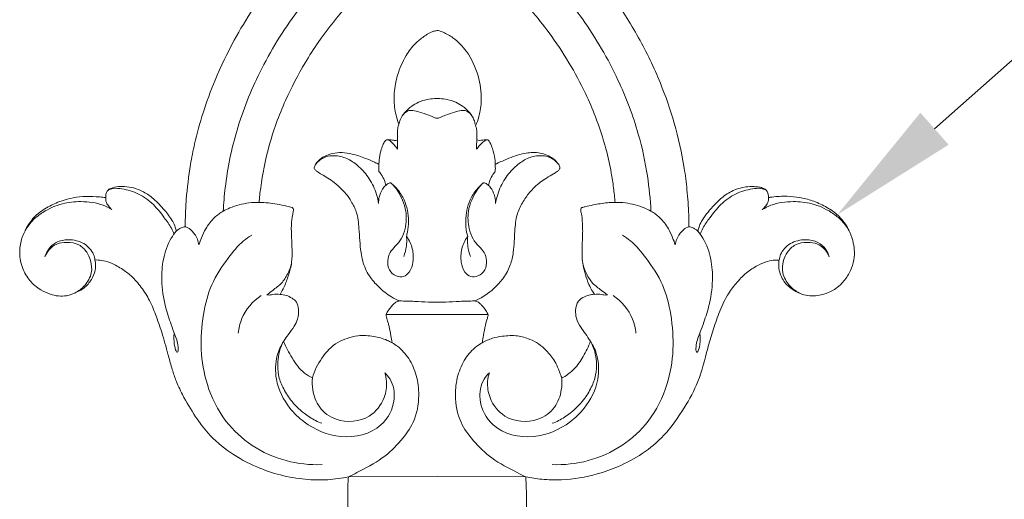
# Model space of a CAD drawing. Units: millimetres. Extents: x 2108 to 4606, y 1556 to 2653.
# Drawn here: x 2405 to 2523, y 1867 to 1925 of the extents above; entities that cross this region are included whole.
import ezdxf
from ezdxf import colors
from ezdxf.entities.mleader import LeaderData, LeaderLine
from ezdxf.math import Vec2, Vec3

# ---------------------------------------------------------------- set-up
doc = ezdxf.new("R2010")
doc.units = ezdxf.units.MM
doc.layers.get('0').update_dxf_attribs({"lineweight": 13})
doc.layers.add('АР_Текст', color=250, linetype='Continuous', lineweight=15)
doc.styles.get("Standard").update_dxf_attribs({"font": 'arial.ttf'})

# ---------------------------------------------------------------- blocks, each defined once
blk = doc.blocks.new('N-093_133_300')
for p, q in [((455.75, 406.73), (466.33, 406.68)), ((476.9, 406.73), (466.33, 406.68)), ((460.25, 387.34), (466.33, 387.34)), ((472.4, 387.34), (466.33, 387.34)), ((462.71, 378.09), (462.66, 378.03)), ((469.95, 378.09), (470, 378.03))]:
    blk.add_line(p, q)
for points, knots in [([(455.7, 407.07), (455.69, 407.4), (455.68, 408.11), (455.66, 409.35), (455.69, 410.57), (455.71, 411.39), (455.73, 411.7)], [2885.249695, 2885.249695, 2885.249695, 2885.249695, 2886.83234, 2888.708484, 2891.241479, 2892.714298, 2892.714298, 2892.714298, 2892.714298]), ([(476.93, 411.78), (476.95, 411.4), (477, 410.19), (477.02, 408.5), (476.94, 407.2), (476.91, 406.74)], [1565.457582, 1565.457582, 1565.457582, 1565.457582, 1567.305871, 1571.351885, 1573.609003, 1573.609003, 1573.609003, 1573.609003]), ([(425.47, 380.86), (425.6, 380.85), (426.02, 380.84), (426.81, 380.98), (427.92, 381.42), (428.88, 382.02), (429.95, 382.84), (430.9, 383.94), (431.98, 385.5), (432.74, 387.42), (433.53, 389.62), (434.09, 391.77), (434.62, 393.66), (435.13, 395.29), (436.05, 397.26), (437.34, 399.41), (439.14, 401.85), (441.6, 403.95), (444.59, 405.56), (447.62, 406.59), (450.48, 407.08), (453.21, 407.15), (454.94, 406.91), (455.75, 406.73)], [2813.343361, 2813.343361, 2813.343361, 2813.343361, 2813.949365, 2815.383133, 2817.176447, 2819.710965, 2820.821178, 2823.702256, 2826.661785, 2829.996131, 2833.609958, 2837.996842, 2840.750721, 2843.098242, 2846.272881, 2851.238892, 2855.209125, 2860.899199, 2866.701646, 2871.521837, 2876.331113, 2880.654024, 2884.694701, 2884.694701, 2884.694701, 2884.694701]), ([(455.75, 406.73), (455.74, 406.78), (455.71, 406.89), (455.7, 407.01), (455.7, 407.07)], [2884.6947014, 2884.6947014, 2884.6947014, 2884.6947014, 2884.9385599, 2885.2496948, 2885.2496948, 2885.2496948, 2885.2496948]), ([(476.91, 406.74), (477.55, 406.87), (478.97, 407.09), (481.85, 407.13), (484.96, 406.64), (488.17, 405.47), (490.95, 404.05), (493.68, 401.69), (495.81, 398.68), (497.71, 395.23), (498.45, 392.02), (499.25, 389.31), (499.98, 387.17), (500.84, 385.21), (502.01, 383.62), (503.19, 382.38), (504.51, 381.52), (505.68, 381.03), (506.55, 380.83), (507, 380.87), (507.16, 380.89)], [1573.609003, 1573.609003, 1573.609003, 1573.609003, 1576.754276, 1580.556485, 1587.48718, 1591.811647, 1597.032095, 1602.48552, 1609.076904, 1614.801552, 1621.425086, 1624.887551, 1628.508133, 1632.383961, 1635.172668, 1638.007279, 1640.626237, 1642.715532, 1644.120226, 1644.89706, 1644.89706, 1644.89706, 1644.89706]), ([(460.95, 390.73), (461.18, 390.86), (461.96, 391.36), (463.06, 392.63), (463.97, 394.66), (464.28, 397.29), (463.76, 400.11), (461.97, 402.55), (459.77, 404.71), (457.45, 405.86), (456.09, 406.57), (455.75, 406.73)], [0, 0, 0, 0, 1.247202, 4.454097, 7.98499, 11.846623, 17.169662, 21.369755, 26.301981, 31.947896, 33.744374, 33.744374, 33.744374, 33.744374]), ([(471.71, 390.73), (471.48, 390.86), (470.7, 391.36), (469.59, 392.63), (468.69, 394.66), (468.38, 397.29), (468.89, 400.11), (470.69, 402.55), (472.89, 404.71), (475.21, 405.86), (476.57, 406.57), (476.9, 406.73)], [0, 0, 0, 0, 1.247202, 4.454097, 7.98499, 11.846623, 17.169662, 21.369755, 26.301981, 31.947896, 33.744374, 33.744374, 33.744374, 33.744374]), ([(452.59, 405.27), (451.15, 405.33), (448.2, 405.01), (444.16, 403.21), (440.76, 400.08), (438.75, 395.99), (437.99, 391.57), (438.3, 387.53), (439.22, 383.71), (441.15, 380.88), (442.76, 378.85), (443.85, 378.1), (444.19, 377.89)], [0, 0, 0, 0, 6.96548, 14.09943, 21.004904, 28.888588, 35.709661, 42.468252, 48.406126, 54.46155, 58.912738, 60.819433, 60.819433, 60.819433, 60.819433]), ([(480.07, 405.27), (481.51, 405.33), (484.46, 405.01), (488.49, 403.21), (491.9, 400.08), (493.91, 395.99), (494.67, 391.57), (494.36, 387.53), (493.44, 383.71), (491.51, 380.88), (489.9, 378.85), (488.8, 378.1), (488.47, 377.89)], [0, 0, 0, 0, 6.96548, 14.09943, 21.004904, 28.888588, 35.709661, 42.468252, 48.406126, 54.46155, 58.912738, 60.819433, 60.819433, 60.819433, 60.819433]), ([(460.09, 394.32), (460.33, 394.54), (461.07, 395.43), (461.5, 397.86), (459.63, 401.37), (454.81, 402.47), (450.96, 400.79), (448.33, 398.27), (446.94, 395.46), (447.01, 392.53), (447.67, 391.08), (447.99, 390.56)], [0, 0, 0, 0, 1.573948, 5.522764, 11.085105, 19.101033, 26.725007, 30.500691, 36.647703, 41.224012, 44.212038, 44.212038, 44.212038, 44.212038]), ([(472.57, 394.32), (472.33, 394.54), (471.59, 395.43), (471.16, 397.86), (473.03, 401.37), (477.85, 402.47), (481.7, 400.79), (484.33, 398.27), (485.72, 395.46), (485.64, 392.53), (484.99, 391.08), (484.67, 390.56)], [0, 0, 0, 0, 1.573948, 5.522764, 11.085105, 19.101033, 26.725007, 30.500691, 36.647703, 41.224012, 44.212038, 44.212038, 44.212038, 44.212038]), ([(447.99, 390.56), (447.79, 390.95), (447.47, 391.75), (447.26, 393.11), (447.31, 394.59), (447.9, 396.12), (448.86, 397.73), (450.25, 399.05), (451.56, 399.93), (452.32, 400.25), (452.58, 400.34)], [0, 0, 0, 0, 2.122672, 4.129871, 6.652443, 9.164063, 11.99698, 15.65974, 18.316722, 19.621001, 19.621001, 19.621001, 19.621001]), ([(460.09, 394.32), (460.2, 394.64), (460.4, 395.63), (460.09, 397.61), (458.18, 400.09), (454.63, 400.39), (452.15, 398.62), (451.44, 396.62), (451.4, 395.4), (451.44, 394.93)], [0, 0, 0, 0, 1.649637, 4.835636, 9.390562, 15.790213, 19.712824, 23.31726, 25.605774, 25.605774, 25.605774, 25.605774]), ([(472.57, 394.32), (472.46, 394.64), (472.26, 395.63), (472.57, 397.61), (474.48, 400.09), (478.03, 400.39), (480.5, 398.62), (481.21, 396.62), (481.26, 395.4), (481.22, 394.93)], [0, 0, 0, 0, 1.649637, 4.835636, 9.390562, 15.790213, 19.712824, 23.31726, 25.605774, 25.605774, 25.605774, 25.605774]), ([(484.67, 390.56), (484.87, 390.95), (485.19, 391.75), (485.4, 393.11), (485.35, 394.59), (484.76, 396.12), (483.8, 397.73), (482.41, 399.05), (481.1, 399.93), (480.34, 400.25), (480.08, 400.34)], [0, 0, 0, 0, 2.122672, 4.129871, 6.652443, 9.164063, 11.99698, 15.65974, 18.316722, 19.621001, 19.621001, 19.621001, 19.621001]), ([(451.44, 394.93), (451.11, 394.77), (450.12, 394.17), (449.2, 392.91), (448.45, 391.58), (448.14, 390.91), (447.99, 390.56)], [692.691026, 692.691026, 692.691026, 692.691026, 694.456578, 698.252801, 700.020663, 701.851044, 701.851044, 701.851044, 701.851044]), ([(460.95, 390.73), (460.76, 390.63), (460.07, 390.27), (458.7, 389.9), (457.04, 389.8), (455.61, 390.17), (454, 390.83), (452.46, 392.47), (451.68, 394.09), (451.44, 394.93)], [673.273418, 673.273418, 673.273418, 673.273418, 674.323526, 677.026107, 680.109903, 682.183616, 684.131807, 688.451244, 692.691026, 692.691026, 692.691026, 692.691026]), ([(481.22, 394.89), (481.13, 394.7), (480.99, 394.37), (480.76, 393.7), (480.31, 392.76), (479.5, 391.73), (478.49, 390.83), (477.32, 390.24), (475.85, 389.81), (474.32, 389.89), (472.88, 390.16), (472.09, 390.51), (471.7, 390.73)], [478.547183, 478.547183, 478.547183, 478.547183, 479.560192, 480.294208, 481.951622, 484.59465, 486.58011, 488.441459, 490.895781, 493.871107, 495.768092, 497.96143, 497.96143, 497.96143, 497.96143]), ([(484.65, 390.54), (484.53, 390.86), (484.26, 391.48), (483.64, 392.6), (482.98, 393.66), (482.1, 394.39), (481.61, 394.79), (481.29, 394.87), (481.22, 394.89)], [469.387037, 469.387037, 469.387037, 469.387037, 471.038567, 472.654796, 475.598032, 476.964325, 478.20117, 478.547183, 478.547183, 478.547183, 478.547183]), ([(435.18, 377.42), (434.96, 377.68), (434.23, 378.69), (433.55, 380.69), (433.35, 383.5), (433.75, 386.13), (434.46, 388.27), (434.95, 389.63), (435.35, 390.56), (435.4, 391.25), (435.44, 391.68), (435.26, 391.97), (435.02, 391.36), (434.91, 390.77), (434.88, 390.03), (434.94, 389.61)], [0, 0, 0, 0, 1.646743, 6.006002, 9.991322, 15.206407, 18.769173, 20.88011, 22.232019, 23.635423, 24.158826, 24.384427, 24.959957, 26.09411, 28.151389, 28.151389, 28.151389, 28.151389]), ([(497.48, 377.42), (497.7, 377.68), (498.43, 378.69), (499.11, 380.69), (499.31, 383.5), (498.91, 386.13), (498.2, 388.27), (497.71, 389.63), (497.31, 390.56), (497.26, 391.25), (497.21, 391.68), (497.4, 391.97), (497.64, 391.36), (497.75, 390.77), (497.78, 390.03), (497.72, 389.61)], [0, 0, 0, 0, 1.646743, 6.006002, 9.991322, 15.206407, 18.769173, 20.88011, 22.232019, 23.635423, 24.158826, 24.384427, 24.959957, 26.09411, 28.151389, 28.151389, 28.151389, 28.151389]), ([(447.99, 390.56), (448.18, 390.29), (448.6, 389.69), (449.24, 388.86), (449.74, 387.84), (449.85, 386.83), (449.64, 385.88), (449, 385.37), (448.33, 385.05), (447.83, 384.96), (447.57, 384.95)], [701.851044, 701.851044, 701.851044, 701.851044, 703.419682, 705.40268, 706.928124, 708.820268, 710.267598, 711.39649, 712.611651, 713.841208, 713.841208, 713.841208, 713.841208]), ([(460.25, 387.34), (460.25, 387.38), (460.24, 387.48), (460.3, 387.82), (460.47, 388.25), (460.64, 389), (460.81, 389.8), (460.91, 390.45), (460.95, 390.73)], [667.659604, 667.659604, 667.659604, 667.659604, 667.862059, 668.148616, 669.318504, 670.088935, 671.891972, 673.273418, 673.273418, 673.273418, 673.273418]), ([(471.7, 390.73), (471.75, 390.43), (471.87, 389.73), (472.07, 388.75), (472.26, 388), (472.4, 387.6), (472.45, 387.41), (472.3, 387.13), (472.08, 386.73), (471.71, 386.31), (471.41, 386), (471.14, 385.8), (470.94, 385.75), (470.82, 385.73)], [497.96143, 497.96143, 497.96143, 497.96143, 499.432693, 501.385537, 502.813851, 503.157336, 503.482059, 503.692179, 504.664046, 505.72237, 506.358428, 506.762934, 507.329323, 507.329323, 507.329323, 507.329323]), ([(485.11, 384.93), (484.95, 384.94), (484.54, 385), (483.87, 385.21), (483.06, 385.75), (482.82, 386.8), (482.92, 387.9), (483.43, 388.83), (484.07, 389.69), (484.45, 390.25), (484.65, 390.54)], [457.397411, 457.397411, 457.397411, 457.397411, 458.150457, 459.379545, 460.810306, 462.621919, 464.196179, 466.13308, 467.652317, 469.387037, 469.387037, 469.387037, 469.387037]), ([(442.59, 389.59), (442.65, 389.02), (443.04, 387.23), (444.32, 385.78), (445.32, 385.08)], [0, 0, 0, 0, 2.782366, 8.69987, 8.69987, 8.69987, 8.69987]), ([(490.07, 389.59), (490.01, 389.02), (489.62, 387.23), (488.34, 385.78), (487.34, 385.08)], [0, 0, 0, 0, 2.782366, 8.69987, 8.69987, 8.69987, 8.69987]), ([(461.87, 385.74), (461.79, 385.74), (461.59, 385.77), (461.23, 385.99), (460.75, 386.51), (460.42, 387), (460.25, 387.34)], [663.86795, 663.86795, 663.86795, 663.86795, 664.242691, 664.81695, 665.852329, 667.659604, 667.659604, 667.659604, 667.659604]), ([(451.66, 369.83), (451.65, 369.86), (451.65, 369.95), (451.79, 370.11), (452.07, 370.37), (452.62, 370.66), (453.31, 371.08), (454.14, 371.64), (454.83, 372.31), (455.55, 373.03), (456.13, 373.94), (456.85, 375.27), (457, 376.9), (457.09, 378.52), (457.21, 379.83), (457.48, 381.28), (458.12, 382.75), (459.38, 384.14), (460.61, 385.17), (461.53, 385.61), (461.87, 385.74)], [631.464851, 631.464851, 631.464851, 631.464851, 631.611607, 631.901778, 632.434544, 633.493367, 634.852463, 636.374697, 638.298124, 639.473478, 641.296018, 643.521093, 646.716758, 649.067148, 651.417792, 653.073421, 656.190715, 658.985491, 662.109242, 663.86795, 663.86795, 663.86795, 663.86795]), ([(461.87, 385.74), (462.46, 385.75), (463.6, 385.77), (465.09, 385.89), (465.98, 385.9), (466.33, 385.9)], [0, 0, 0, 0, 2.869721, 5.524585, 7.194146, 7.194146, 7.194146, 7.194146]), ([(470.79, 385.74), (470.2, 385.75), (469.05, 385.77), (467.57, 385.89), (466.67, 385.9), (466.33, 385.9)], [0, 0, 0, 0, 2.869721, 5.524585, 7.194146, 7.194146, 7.194146, 7.194146]), ([(470.82, 385.73), (471.03, 385.65), (471.48, 385.44), (472.17, 385.01), (472.83, 384.53), (473.54, 383.83), (474.39, 382.91), (475.12, 381.52), (475.45, 380.02), (475.55, 378.67), (475.6, 377.47), (475.69, 376.42), (475.89, 375.23), (476.47, 374.02), (477.39, 372.69), (478.4, 371.72), (479.4, 371.04), (480.11, 370.66), (480.62, 370.33), (480.89, 370.11), (481.03, 369.88), (480.95, 369.6), (480.66, 369.13), (479.86, 368.43), (478.44, 367.94), (476.55, 368.09), (474.85, 368.7), (473.72, 369.21), (473.27, 369.44)], [507.329323, 507.329323, 507.329323, 507.329323, 508.390365, 509.734855, 511.262087, 512.336885, 514.53109, 517.313797, 519.799912, 521.941602, 523.834272, 525.606806, 527.071377, 529.62446, 532.042566, 534.8657, 536.330649, 537.888476, 538.721428, 539.288346, 539.547226, 539.991141, 540.603701, 542.237628, 544.96999, 547.663128, 551.231505, 553.652553, 553.652553, 553.652553, 553.652553]), ([(426.76, 373.4), (426.52, 373.37), (425.73, 373.29), (423.94, 373.19), (421.8, 373.58), (419.83, 374.51), (418.31, 375.49), (417.31, 376.92), (416.62, 378.41), (416.39, 380.09), (416.72, 381.82), (417.63, 383.37), (418.84, 384.39), (420.32, 385.08), (421.9, 385.29), (423.24, 384.74), (424.3, 384.16), (425.08, 383.26), (425.56, 382.09), (425.55, 381.26), (425.47, 380.86)], [2767.638007, 2767.638007, 2767.638007, 2767.638007, 2768.791804, 2771.477853, 2776.292219, 2779.046526, 2782.04232, 2784.907143, 2787.364662, 2789.909443, 2792.993004, 2795.712402, 2798.454494, 2800.467183, 2803.625407, 2805.772394, 2807.330653, 2809.470068, 2811.365772, 2813.343361, 2813.343361, 2813.343361, 2813.343361]), ([(419.5, 380.46), (419.62, 380.17), (419.98, 379.55), (420.88, 378.83), (422.19, 378.7), (423.55, 378.89), (424.53, 379.83), (425.04, 381.02), (425.19, 382.5), (424.36, 383.91), (423.51, 384.57), (423.07, 384.8)], [0, 0, 0, 0, 1.538082, 3.40405, 5.348795, 7.724836, 9.786738, 11.57673, 13.941641, 16.675343, 19.071545, 19.071545, 19.071545, 19.071545]), ([(446, 385), (446.05, 385.01), (446.27, 385.06), (446.8, 384.91), (447.27, 384.94), (447.57, 384.95)], [0, 0, 0, 0, 0.242014, 1.091417, 2.548207, 2.548207, 2.548207, 2.548207]), ([(448.95, 381.23), (448.84, 381.68), (448.52, 382.52), (447.79, 383.68), (446.82, 384.37), (446.24, 384.83), (446, 385)], [0, 0, 0, 0, 2.234513, 4.309769, 6.517758, 7.924772, 7.924772, 7.924772, 7.924772]), ([(447.57, 384.95), (447.76, 384.66), (448.17, 383.94), (448.59, 382.64), (449.03, 381.19), (449.02, 379.65), (448.96, 378.18), (448.88, 376.76), (449.03, 375.68), (449.14, 375.09), (449.17, 374.94)], [713.841208, 713.841208, 713.841208, 713.841208, 715.515033, 717.807608, 720.426882, 722.836564, 725.191671, 727.545546, 729.704923, 730.444704, 730.444704, 730.444704, 730.444704]), ([(483.63, 374.6), (483.6, 374.62), (483.52, 374.68), (483.47, 374.82), (483.49, 375.01), (483.55, 375.27), (483.65, 375.69), (483.67, 376.26), (483.71, 376.92), (483.72, 377.63), (483.69, 378.34), (483.65, 379.01), (483.64, 379.74), (483.62, 380.54), (483.76, 381.55), (484.06, 382.62), (484.39, 383.69), (484.76, 384.41), (485.03, 384.77), (485.08, 384.89), (485.11, 384.93)], [440.146076, 440.146076, 440.146076, 440.146076, 440.340991, 440.605433, 440.862496, 441.230622, 441.891321, 442.941212, 444.021815, 445.065978, 446.373364, 447.471564, 448.342151, 449.872195, 451.352814, 453.272412, 455.250231, 456.744609, 457.148754, 457.397411, 457.397411, 457.397411, 457.397411]), ([(483.71, 381.23), (483.82, 381.68), (484.14, 382.52), (484.86, 383.68), (485.83, 384.37), (486.42, 384.83), (486.66, 385)], [0, 0, 0, 0, 2.234513, 4.309769, 6.517758, 7.924772, 7.924772, 7.924772, 7.924772]), ([(486.66, 385), (486.61, 385.01), (486.39, 385.06), (485.86, 384.91), (485.39, 384.94), (485.08, 384.95)], [0, 0, 0, 0, 0.242014, 1.091417, 2.548207, 2.548207, 2.548207, 2.548207]), ([(507.16, 380.89), (507.11, 381.29), (507.12, 382.25), (507.75, 383.59), (509.08, 384.65), (510.76, 385.3), (512.54, 385), (513.83, 384.39), (514.82, 383.53), (515.57, 382.49), (516.06, 381.19), (516.23, 379.95), (516.04, 378.73), (515.73, 377.68), (515.21, 376.75), (514.7, 376.03), (513.9, 375.19), (512.69, 374.43), (511.2, 373.75), (509.64, 373.35), (508.04, 373.21), (506.79, 373.27), (506.05, 373.37), (505.91, 373.39)], [1644.89706, 1644.89706, 1644.89706, 1644.89706, 1646.857319, 1649.440986, 1651.752226, 1654.936771, 1657.848456, 1660.19572, 1661.753918, 1664.162434, 1666.302877, 1668.433467, 1670.101542, 1672.284492, 1673.665185, 1675.219003, 1676.591283, 1679.240041, 1682.053301, 1684.510331, 1686.931329, 1689.83518, 1690.524, 1690.524, 1690.524, 1690.524]), ([(513.16, 380.46), (513.04, 380.17), (512.68, 379.55), (511.77, 378.83), (510.47, 378.7), (509.11, 378.89), (508.13, 379.83), (507.61, 381.02), (507.47, 382.5), (508.3, 383.91), (509.15, 384.57), (509.59, 384.8)], [0, 0, 0, 0, 1.538082, 3.40405, 5.348795, 7.724836, 9.786738, 11.57673, 13.941641, 16.675343, 19.071545, 19.071545, 19.071545, 19.071545]), ([(460.77, 371.64), (460.8, 371.66), (460.94, 371.74), (461.23, 372.07), (461.72, 372.71), (462.26, 373.74), (462.72, 375.24), (462.62, 376.87), (462.14, 378.32), (461.38, 379.19), (460.63, 379.93), (460.37, 380.96), (460.5, 382.09), (461.34, 382.82), (462.35, 382.94), (463.17, 382.23), (463.54, 381), (463.48, 379.49), (463.01, 378.52), (462.71, 378.09)], [0, 0, 0, 0, 0.170396, 0.757297, 2.113238, 4.071501, 6.357896, 9.641989, 11.785749, 13.609776, 15.18829, 16.789549, 18.597559, 20.366652, 21.744897, 23.141622, 25.194652, 27.770907, 30.284935, 30.284935, 30.284935, 30.284935]), ([(471.89, 371.64), (471.86, 371.66), (471.72, 371.74), (471.43, 372.07), (470.94, 372.71), (470.4, 373.74), (469.94, 375.24), (470.04, 376.87), (470.52, 378.32), (471.28, 379.19), (472.02, 379.93), (472.29, 380.96), (472.16, 382.09), (471.32, 382.82), (470.31, 382.94), (469.48, 382.23), (469.12, 381), (469.18, 379.49), (469.65, 378.52), (469.95, 378.09)], [0, 0, 0, 0, 0.170396, 0.757297, 2.113238, 4.071501, 6.357896, 9.641989, 11.785749, 13.609776, 15.18829, 16.789549, 18.597559, 20.366652, 21.744897, 23.141622, 25.194652, 27.770907, 30.284935, 30.284935, 30.284935, 30.284935]), ([(425.47, 380.86), (425.44, 380.64), (425.26, 379.84), (424.18, 378.71), (422.44, 378.32), (420.87, 378.6), (419.91, 379.47), (419.59, 380.15), (419.5, 380.46)], [0, 0, 0, 0, 1.082897, 3.919742, 6.945986, 9.380275, 11.36133, 12.940313, 12.940313, 12.940313, 12.940313]), ([(462.66, 378.03), (462.69, 378.22), (462.73, 378.61), (462.64, 379.42), (462.5, 380.03), (462.36, 380.43)], [0, 0, 0, 0, 0.919513, 1.89456, 3.936371, 3.936371, 3.936371, 3.936371]), ([(470, 378.03), (469.96, 378.22), (469.93, 378.61), (470.02, 379.42), (470.16, 380.03), (470.3, 380.43)], [0, 0, 0, 0, 0.919513, 1.89456, 3.936371, 3.936371, 3.936371, 3.936371]), ([(507.19, 380.86), (507.21, 380.64), (507.4, 379.84), (508.48, 378.71), (510.21, 378.32), (511.79, 378.6), (512.75, 379.47), (513.07, 380.15), (513.16, 380.46)], [0, 0, 0, 0, 1.082897, 3.919742, 6.945986, 9.380275, 11.36133, 12.940313, 12.940313, 12.940313, 12.940313]), ([(436.25, 376.89), (436.3, 376.9), (436.6, 376.96), (436.98, 377.3), (437.42, 377.79), (437.73, 378.36), (437.85, 378.82), (437.88, 379.05)], [0, 0, 0, 0, 0.241955, 1.474459, 2.316612, 3.458499, 4.584172, 4.584172, 4.584172, 4.584172]), ([(437.88, 379.05), (437.98, 378.76), (438.23, 378.11), (438.74, 376.95), (439.61, 375.83), (440.66, 375.06), (442.02, 374.42), (443.47, 374.02), (444.66, 373.97), (445.07, 373.98)], [0, 0, 0, 0, 1.468649, 3.372773, 6.129483, 8.192346, 9.612306, 13.381768, 15.364442, 15.364442, 15.364442, 15.364442]), ([(494.77, 379.05), (494.68, 378.76), (494.43, 378.11), (493.92, 376.95), (493.05, 375.83), (492, 375.06), (490.64, 374.42), (489.19, 374.02), (487.99, 373.97), (487.58, 373.98)], [0, 0, 0, 0, 1.468649, 3.372773, 6.129483, 8.192346, 9.612306, 13.381768, 15.364442, 15.364442, 15.364442, 15.364442]), ([(496.41, 376.89), (496.36, 376.9), (496.06, 376.96), (495.68, 377.3), (495.24, 377.79), (494.93, 378.36), (494.81, 378.82), (494.77, 379.05)], [0, 0, 0, 0, 0.241955, 1.474459, 2.316612, 3.458499, 4.584172, 4.584172, 4.584172, 4.584172]), ([(434.92, 377.75), (434.82, 377.52), (434.5, 376.83), (433.66, 375.66), (432.49, 374.15), (430.75, 372.87), (429.05, 372.39), (427.78, 372.24), (427.23, 372.41), (427.03, 372.5)], [0, 0, 0, 0, 1.214648, 3.663044, 6.951256, 10.456528, 13.820888, 15.453642, 16.533386, 16.533386, 16.533386, 16.533386]), ([(462.66, 378.03), (462.71, 377.86), (462.87, 377.27), (462.95, 376.21), (462.83, 374.91), (462.41, 373.59), (461.74, 372.54), (461.17, 371.96), (460.93, 371.75)], [0, 0, 0, 0, 0.867135, 2.938514, 5.127737, 7.162273, 9.554715, 11.090895, 11.090895, 11.090895, 11.090895]), ([(470, 378.03), (469.94, 377.86), (469.79, 377.27), (469.71, 376.21), (469.83, 374.91), (470.25, 373.59), (470.91, 372.54), (471.49, 371.96), (471.73, 371.75)], [0, 0, 0, 0, 0.867135, 2.938514, 5.127737, 7.162273, 9.554715, 11.090895, 11.090895, 11.090895, 11.090895]), ([(497.74, 377.75), (497.84, 377.52), (498.15, 376.83), (499, 375.66), (500.17, 374.15), (501.9, 372.87), (503.61, 372.39), (504.88, 372.24), (505.43, 372.41), (505.63, 372.5)], [0, 0, 0, 0, 1.214648, 3.663044, 6.951256, 10.456528, 13.820888, 15.453642, 16.533386, 16.533386, 16.533386, 16.533386]), ([(427.48, 374.83), (427.16, 374.63), (426.01, 374.05), (423.95, 373.79), (421.45, 374.04), (419.54, 374.91), (418.04, 376.03), (417.42, 376.85), (417.15, 377.32)], [0, 0, 0, 0, 1.839444, 6.176781, 9.775315, 13.886746, 16.164792, 18.780447, 18.780447, 18.780447, 18.780447]), ([(435.18, 377.42), (435.15, 377.25), (435.06, 376.85), (434.62, 375.97), (433.76, 374.83), (432.61, 373.6), (431.34, 372.7), (430.15, 372.23), (429.05, 372.05), (428.05, 372.06), (427.43, 372.26), (427.14, 372.39)], [2748.89553, 2748.89553, 2748.89553, 2748.89553, 2749.709596, 2750.889328, 2753.579583, 2756.646765, 2758.955977, 2761.049231, 2762.797731, 2764.306607, 2765.851944, 2765.851944, 2765.851944, 2765.851944]), ([(436.25, 376.89), (436.17, 376.89), (435.9, 376.92), (435.54, 377.12), (435.28, 377.32), (435.18, 377.42)], [2746.93578, 2746.93578, 2746.93578, 2746.93578, 2747.317678, 2748.221995, 2748.89553, 2748.89553, 2748.89553, 2748.89553]), ([(457.61, 336.92), (457.17, 337.25), (455.98, 338.16), (453.6, 340.14), (450.76, 342.84), (447.46, 346.52), (444.58, 350.4), (441.89, 354.85), (439.89, 359.01), (438.36, 363.16), (437.43, 366.55), (436.75, 370.01), (436.4, 372.95), (436.27, 375.43), (436.25, 376.52), (436.25, 376.89)], [2671.18127, 2671.18127, 2671.18127, 2671.18127, 2673.862981, 2678.412944, 2686.11427, 2692.784615, 2702.347771, 2709.423873, 2717.926323, 2724.634697, 2730.816673, 2734.887315, 2741.689681, 2745.13297, 2746.93578, 2746.93578, 2746.93578, 2746.93578]), ([(496.41, 376.87), (496.4, 376.4), (496.37, 374.93), (496.21, 372.59), (495.75, 368.92), (494.79, 364.63), (492.97, 359.41), (490.48, 354.24), (487.76, 349.96), (485.14, 346.51), (483, 344.05), (480.3, 341.28), (477.87, 339.12), (475.9, 337.56), (475.21, 337.04), (475.05, 336.92)], [1711.211867, 1711.211867, 1711.211867, 1711.211867, 1713.522958, 1718.320633, 1722.557871, 1731.405009, 1739.572973, 1749.267985, 1759.070706, 1764.064097, 1770.219331, 1774.832006, 1782.74006, 1785.963481, 1786.93877, 1786.93877, 1786.93877, 1786.93877]), ([(497.47, 377.42), (497.41, 377.36), (497.26, 377.23), (496.96, 377.05), (496.66, 376.89), (496.46, 376.88), (496.41, 376.87)], [1709.258529, 1709.258529, 1709.258529, 1709.258529, 1709.634725, 1710.224445, 1710.971928, 1711.211867, 1711.211867, 1711.211867, 1711.211867]), ([(505.51, 372.38), (505.45, 372.36), (505.21, 372.26), (504.78, 372.12), (504.05, 372.08), (503.07, 372.1), (501.76, 372.46), (500.49, 373.23), (499.22, 374.47), (498.26, 375.63), (497.66, 376.67), (497.55, 377.15), (497.49, 377.36), (497.47, 377.42)], [1692.322983, 1692.322983, 1692.322983, 1692.322983, 1692.609837, 1693.603052, 1694.49745, 1696.102096, 1698.308434, 1700.98809, 1703.200084, 1706.892685, 1708.215792, 1708.96898, 1709.258529, 1709.258529, 1709.258529, 1709.258529]), ([(505.17, 374.83), (505.5, 374.63), (506.65, 374.05), (508.71, 373.79), (511.21, 374.04), (513.12, 374.91), (514.62, 376.03), (515.24, 376.85), (515.51, 377.32)], [0, 0, 0, 0, 1.839444, 6.176781, 9.775315, 13.886746, 16.164792, 18.780447, 18.780447, 18.780447, 18.780447]), ([(427.48, 374.83), (427.33, 374.7), (427.06, 374.4), (426.76, 373.91), (426.74, 373.54), (426.76, 373.4)], [0, 0, 0, 0, 0.949231, 1.967494, 2.683019, 2.683019, 2.683019, 2.683019]), ([(440.79, 375.03), (440.84, 374.09), (441.11, 370.82), (442.27, 365.16), (445.13, 358.01), (449.57, 350.81), (454.97, 344.77), (460.15, 340.51), (464.62, 337.49), (469.34, 334.84), (474.95, 332.32), (481.5, 330.09), (487.19, 328.68), (491.51, 327.53), (493.37, 326.98), (494.19, 326.72)], [0, 0, 0, 0, 4.547805, 15.8614, 27.809265, 41.663327, 56.558757, 66.773627, 74.043309, 82.60205, 92.88847, 103.769262, 115.976876, 121.225555, 125.365682, 125.365682, 125.365682, 125.365682]), ([(449.01, 374.6), (448.8, 374.53), (448.21, 374.36), (447.26, 374.19), (446.17, 374.01), (445.44, 373.98), (445.07, 373.98)], [731.119514, 731.119514, 731.119514, 731.119514, 732.191397, 734.076725, 735.782255, 737.561721, 737.561721, 737.561721, 737.561721]), ([(445.07, 373.98), (445.12, 373.39), (445.36, 371.17), (446.18, 367.02), (448.01, 362.01), (450.16, 357.9), (452.47, 354.31), (455.18, 350.8), (458.29, 347.59), (461.32, 344.99), (463.78, 343.12), (465.53, 341.97), (466.33, 341.47)], [737.561721, 737.561721, 737.561721, 737.561721, 740.420727, 748.400325, 757.930514, 766.139601, 770.781443, 778.592119, 787.564504, 792.338802, 797.893262, 802.466347, 802.466347, 802.466347, 802.466347]), ([(449.17, 374.94), (449.19, 374.9), (449.2, 374.79), (449.13, 374.66), (449.05, 374.61), (449.01, 374.6)], [730.444704, 730.444704, 730.444704, 730.444704, 730.6630365, 730.9511415, 731.1195145, 731.1195145, 731.1195145, 731.1195145]), ([(459.34, 374.11), (459.29, 373.74), (459.05, 372.7), (458.32, 371.15), (457.12, 369.75), (455.77, 368.75), (454.29, 368.31), (452.77, 368.48), (452.04, 369.15), (451.77, 369.51)], [0, 0, 0, 0, 1.801915, 5.129313, 8.162238, 10.68069, 13.116886, 15.519354, 17.675522, 17.675522, 17.675522, 17.675522]), ([(459.34, 374.11), (459.34, 373.85), (459.4, 373.25), (459.71, 372.5), (460.14, 371.95), (460.5, 371.71), (460.71, 371.65), (460.77, 371.64)], [0, 0, 0, 0, 1.244472, 2.885595, 3.853945, 4.609682, 4.901908, 4.901908, 4.901908, 4.901908]), ([(466.33, 341.47), (466.65, 341.66), (467.24, 342.04), (468.32, 342.76), (469.62, 343.69), (471.89, 345.43), (474.63, 347.83), (477.45, 350.84), (479.91, 353.93), (482.11, 357.23), (483.93, 360.61), (485.41, 364.05), (486.45, 367.22), (487.08, 370.07), (487.41, 372.21), (487.54, 373.39), (487.58, 373.98)], [368.777422, 368.777422, 368.777422, 368.777422, 370.597874, 372.15995, 375.050773, 378.300161, 385.994788, 392.653957, 398.202996, 405.106987, 411.827055, 416.717442, 423.217198, 427.96022, 430.837986, 433.688925, 433.688925, 433.688925, 433.688925]), ([(470.41, 339.11), (470.89, 339.44), (472.93, 340.89), (476, 343.37), (480.02, 347.33), (484.15, 352.4), (487.9, 358.81), (490.34, 365.21), (491.49, 370.51), (491.8, 373.62), (491.87, 375.03)], [0, 0, 0, 0, 2.811903, 12.129972, 19.058189, 30.062722, 43.683497, 54.785419, 63.062697, 69.879531, 69.879531, 69.879531, 69.879531]), ([(473.32, 374.11), (473.32, 373.85), (473.26, 373.25), (472.95, 372.5), (472.52, 371.95), (472.16, 371.71), (471.95, 371.65), (471.89, 371.64)], [0, 0, 0, 0, 1.244472, 2.885595, 3.853945, 4.609682, 4.901908, 4.901908, 4.901908, 4.901908]), ([(473.32, 374.11), (473.37, 373.74), (473.61, 372.7), (474.34, 371.15), (475.54, 369.75), (476.88, 368.75), (478.37, 368.31), (479.88, 368.48), (480.62, 369.15), (480.89, 369.51)], [0, 0, 0, 0, 1.801915, 5.129313, 8.162238, 10.68069, 13.116886, 15.519354, 17.675522, 17.675522, 17.675522, 17.675522]), ([(487.58, 373.98), (487.28, 373.98), (486.4, 374.01), (485.21, 374.24), (484.2, 374.43), (483.75, 374.56), (483.63, 374.6)], [433.688925, 433.688925, 433.688925, 433.688925, 435.175906, 437.912426, 439.54844, 440.146076, 440.146076, 440.146076, 440.146076]), ([(505.17, 374.83), (505.33, 374.7), (505.6, 374.4), (505.9, 373.91), (505.92, 373.54), (505.9, 373.4)], [0, 0, 0, 0, 0.949231, 1.967494, 2.683019, 2.683019, 2.683019, 2.683019]), ([(427.14, 372.39), (427.06, 372.46), (426.82, 372.73), (426.74, 373.13), (426.76, 373.4)], [2765.851944, 2765.851944, 2765.851944, 2765.851944, 2766.348135, 2767.638007, 2767.638007, 2767.638007, 2767.638007]), ([(505.91, 373.39), (505.91, 373.25), (505.88, 372.96), (505.73, 372.61), (505.57, 372.44), (505.51, 372.38)], [1690.524, 1690.524, 1690.524, 1690.524, 1691.197751, 1691.920679, 1692.322983, 1692.322983, 1692.322983, 1692.322983]), ([(459.38, 370.27), (459.48, 370.39), (459.73, 370.73), (460.03, 371.28), (460.16, 371.74), (460.2, 371.94)], [0, 0, 0, 0, 0.74012, 2.031254, 3.021161, 3.021161, 3.021161, 3.021161]), ([(473.28, 370.27), (473.18, 370.39), (472.93, 370.73), (472.63, 371.28), (472.5, 371.74), (472.46, 371.94)], [0, 0, 0, 0, 0.74012, 2.031254, 3.021161, 3.021161, 3.021161, 3.021161]), ([(459.39, 369.43), (459.21, 369.34), (458.68, 369.09), (457.63, 368.64), (456.34, 368.21), (455, 367.98), (453.79, 368.08), (452.8, 368.48), (452.14, 368.99), (451.79, 369.42), (451.69, 369.7), (451.66, 369.83)], [617.468094, 617.468094, 617.468094, 617.468094, 618.4339, 620.31739, 623.006278, 624.959949, 626.851797, 628.802609, 630.05284, 630.816009, 631.464851, 631.464851, 631.464851, 631.464851]), ([(459.39, 369.43), (459.38, 369.58), (459.37, 369.87), (459.37, 370.15), (459.38, 370.27)], [0, 0, 0, 0, 0.762126, 1.364225, 1.364225, 1.364225, 1.364225]), ([(460.27, 366.51), (460.21, 366.57), (460.03, 366.75), (459.81, 367.22), (459.54, 367.95), (459.41, 368.73), (459.39, 369.25), (459.39, 369.43)], [612.453355, 612.453355, 612.453355, 612.453355, 612.858746, 613.689193, 614.909488, 616.62951, 617.468094, 617.468094, 617.468094, 617.468094]), ([(473.27, 369.44), (473.27, 369.21), (473.24, 368.57), (473.01, 367.7), (472.75, 366.99), (472.54, 366.67), (472.41, 366.48), (472.11, 366.49), (471.79, 366.52), (471.43, 366.6), (471.19, 366.55), (471.07, 366.51)], [553.652553, 553.652553, 553.652553, 553.652553, 554.75428, 556.76559, 558.007479, 558.346446, 558.644459, 559.039559, 559.673467, 560.215718, 560.826826, 560.826826, 560.826826, 560.826826]), ([(473.26, 369.43), (473.28, 369.58), (473.29, 369.87), (473.28, 370.15), (473.28, 370.27)], [0, 0, 0, 0, 0.762126, 1.364225, 1.364225, 1.364225, 1.364225]), ([(461.6, 367.63), (461.48, 367.44), (461.15, 367.07), (460.73, 366.57), (460.35, 366.51), (460.27, 366.51)], [0, 0, 0, 0, 1.076553, 2.480714, 2.893384, 2.893384, 2.893384, 2.893384]), ([(461.59, 366.54), (461.6, 366.72), (461.62, 367.08), (461.61, 367.45), (461.6, 367.63)], [0, 0, 0, 0, 0.862027, 1.756314, 1.756314, 1.756314, 1.756314]), ([(471.07, 366.54), (471.06, 366.72), (471.04, 367.08), (471.05, 367.45), (471.05, 367.63)], [0, 0, 0, 0, 0.862027, 1.756314, 1.756314, 1.756314, 1.756314]), ([(471.05, 367.63), (471.21, 367.38), (471.52, 367.03), (471.96, 366.62), (472.24, 366.53), (472.36, 366.5)], [0, 0, 0, 0, 1.435169, 2.243168, 2.841079, 2.841079, 2.841079, 2.841079]), ([(461.59, 366.54), (461.53, 366.56), (461.34, 366.59), (461.03, 366.55), (460.68, 366.5), (460.42, 366.47), (460.3, 366.5), (460.27, 366.51)], [610.309506, 610.309506, 610.309506, 610.309506, 610.586897, 611.241294, 611.829119, 612.302904, 612.453355, 612.453355, 612.453355, 612.453355]), ([(461.77, 364.65), (461.71, 364.81), (461.58, 365.21), (461.6, 365.86), (461.59, 366.32), (461.59, 366.54)], [607.215185, 607.215185, 607.215185, 607.215185, 608.065683, 609.240512, 610.309506, 610.309506, 610.309506, 610.309506]), ([(471.07, 366.51), (471.08, 366.28), (471.09, 365.86), (471.07, 365.29), (470.98, 364.95), (470.93, 364.82)], [560.826826, 560.826826, 560.826826, 560.826826, 561.903811, 562.894021, 563.575854, 563.575854, 563.575854, 563.575854]), ([(466.33, 353.47), (466.19, 353.49), (465.61, 353.59), (464.74, 354.17), (463.57, 355.08), (462.44, 356.63), (461.56, 358.64), (461.14, 360.84), (461.21, 362.84), (461.55, 364.07), (461.77, 364.65)], [585.627716, 585.627716, 585.627716, 585.627716, 586.30201, 588.471836, 590.537587, 593.487368, 597.612155, 601.079251, 604.217953, 607.215185, 607.215185, 607.215185, 607.215185]), ([(461.77, 364.65), (461.81, 364.47), (461.96, 363.96), (462.46, 363.19), (463.23, 362.5), (464.12, 361.96), (465.07, 361.69), (465.82, 361.58), (466.23, 361.57), (466.33, 361.57)], [0, 0, 0, 0, 0.884843, 2.55385, 4.340725, 5.8603, 7.572216, 9.029425, 9.532087, 9.532087, 9.532087, 9.532087]), ([(470.93, 364.82), (471.08, 364.48), (471.44, 363.47), (471.72, 361.45), (471.32, 358.72), (470.14, 356.14), (468.53, 354.43), (467.32, 353.77), (466.67, 353.49), (466.42, 353.47), (466.33, 353.47)], [563.575854, 563.575854, 563.575854, 563.575854, 565.380195, 568.71548, 573.33332, 578.544363, 582.254355, 584.431147, 585.197665, 585.627716, 585.627716, 585.627716, 585.627716]), ([(470.88, 364.65), (470.85, 364.47), (470.7, 363.96), (470.2, 363.19), (469.43, 362.5), (468.54, 361.96), (467.59, 361.69), (466.84, 361.58), (466.43, 361.57), (466.33, 361.57)], [0, 0, 0, 0, 0.884843, 2.55385, 4.340725, 5.8603, 7.572216, 9.029425, 9.532087, 9.532087, 9.532087, 9.532087]), ([(466.33, 363.93), (466.27, 363.92), (466.15, 363.91), (465.82, 363.76), (465.17, 363.53), (464.35, 363.22), (463.56, 363.01), (462.85, 362.97), (462.47, 363.26), (462.3, 363.47)], [0, 0, 0, 0, 0.276701, 0.610813, 1.715108, 3.597152, 4.87065, 5.647093, 6.948445, 6.948445, 6.948445, 6.948445]), ([(466.33, 363.93), (466.39, 363.92), (466.51, 363.91), (466.84, 363.76), (467.49, 363.53), (468.31, 363.22), (469.1, 363.01), (469.81, 362.97), (470.19, 363.26), (470.36, 363.47)], [0, 0, 0, 0, 0.276701, 0.610813, 1.715108, 3.597152, 4.87065, 5.647093, 6.948445, 6.948445, 6.948445, 6.948445])]:
    blk.add_open_spline(points, degree=3, knots=knots)

msp = doc.modelspace()

# ---------------------------------------------------------------- block references
at = {"xscale": -1, "rotation": 180}
msp.add_blockref('N-093_133_300', (1988.52, 2276.87), dxfattribs=at)

# ---------------------------------------------------------------- leaders
at = {"layer": 'АР_Текст', "color": 251, "lineweight": 20}
ml = msp.add_multileader_mtext('Standard', dxfattribs=at)
ml.set_content('N-093 \\P133*300', color=251)
ml.set_leader_properties()
ml.build(insert=Vec2(0, 0))
ml.multileader.update_dxf_attribs({"dogleg_length": 7.66, "arrow_head_size": 15.5})
ctx = ml.context
ctx.base_point, ctx.char_height, ctx.arrow_head_size, ctx.landing_gap_size, ctx.plane_origin = Vec3(2626.63, 2004.3), 15.5, 15.5, 3.83, Vec3(2526.76, 1846.36)
notes = []
notes.append((ctx, [(0, (1, 1, 0), (2618.97, 2004.3), (1, 0), 7.66, [(0, [(2502.64, 1901.42)], 0, [])])]))
ctx.mtext.insert, ctx.mtext.width, ctx.mtext.line_spacing_factor, ctx.mtext.flow_direction = Vec3(2630.46, 2012.18), 128.7089, 0.818182, 5
for ctx, leaders in notes:
    for number, flags, end, landing, length, lines in leaders:
        leader = LeaderData()
        leader.index, (leader.has_last_leader_line, leader.has_dogleg_vector, leader.attachment_direction) = number, flags
        leader.last_leader_point, leader.dogleg_vector, leader.dogleg_length = Vec3(end), Vec3(landing), length
        for number, points, colour, breaks in lines:
            line = LeaderLine()
            line.index, line.vertices, line.color, line.breaks = number, Vec3.list(points), colors.encode_raw_color(colour), breaks
            leader.lines.append(line)
        ctx.leaders.append(leader)

doc.saveas('drawing.dxf')
